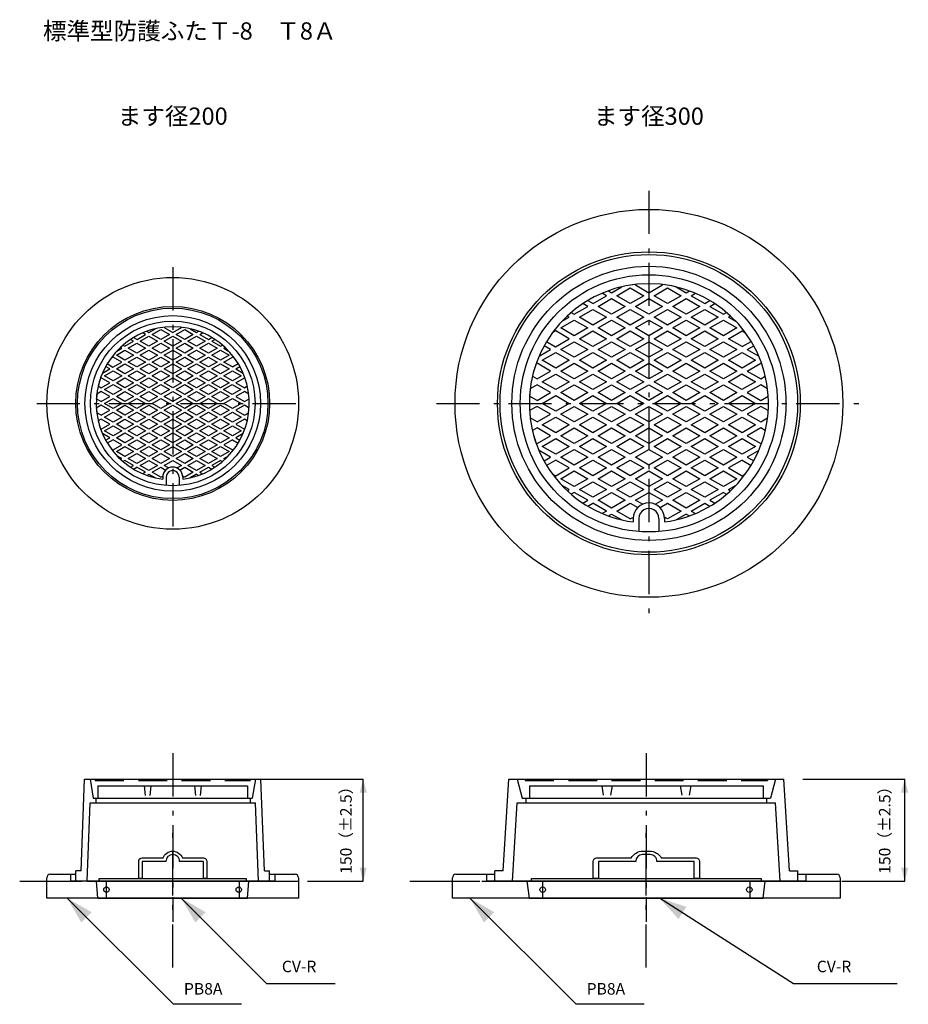
# Model space of a CAD drawing. Extents: x -3592 to 3404, y -2769 to 2448.
# Drawn here: x -406 to 900, y -2769 to -1322 of the extents above; entities that cross this region are included whole.
import ezdxf
from ezdxf.enums import TextEntityAlignment as Align

# ---------------------------------------------------------------- set-up
doc = ezdxf.new("R2010")
doc.units = 0
doc.header["$LTSCALE"] = 20
doc.header["$MEASUREMENT"] = 0
for name, pattern in [('VECTORWORKS_DASH_01', [3.175, 2.116537, -1.058463]), ('VECTORWORKS_DASH_02', [1.058075, 0.705383, -0.352692]), ('VECTORWORKS_DASH_06', [5.291538, 3.175, -1.058075, 0.352692, -0.705771])]:
    doc.linetypes.add(name, pattern=pattern)
doc.layers.get('0').update_dxf_attribs({"linetype": 'CONTINUOUS'})
doc.layers.add('OBJECT', color=7, linetype='CONTINUOUS')
doc.styles.get("Standard").update_dxf_attribs({"font": 'txt', "bigfont": 'BIGFONT.SHX'})

msp = doc.modelspace()

# ---------------------------------------------------------------- linework, layer by layer
at = {"linetype": 'CONTINUOUS'}
for p, q in [((-294.409, -2465.6634), (-294.409, -2472.7047)), ((-67.5762, -2465.6812), (-67.5762, -2472.7047)), ((337.7986, -2465.6721), (337.7986, -2472.7047)), ((691.7525, -2465.688), (691.7525, -2472.7047))]:
    msp.add_line(p, q, dxfattribs=at)
at = {"layer": 'OBJECT', "color": 6, "linetype": 'VECTORWORKS_DASH_06'}
for p, q in [((518.7984, -1573.3021), (518.7984, -2198.1083)), ((-181.2016, -1685.7052), (-181.2016, -2085.7052)), ((-381.2016, -1885.7052), (18.7984, -1885.7052)), ((206.3953, -1885.7052), (831.2015, -1885.7052)), ((-181.2016, -2399.7047), (-181.2016, -2647.7047)), ((514.9901, -2399.7047), (514.9901, -2647.7047)), ((-181.2016, -2714.7047), (-181.2016, -2514.7047)), ((514.9901, -2714.7047), (514.9901, -2514.7047)), ((-406.2016, -2587.7047), (43.7984, -2587.7047)), ((-381.2016, -2587.7047), (18.7984, -2587.7047)), ((167.5101, -2587.7047), (862.4701, -2587.7047)), ((206.5601, -2587.7047), (823.4201, -2587.7047))]:
    msp.add_line(p, q, dxfattribs=at)
at = {"layer": 'OBJECT', "color": 7, "linetype": 'CONTINUOUS'}
for p, q in [((459.1931, -1720.3463), (463.9873, -1723.1142)), ((463.9873, -1723.1142), (478.8555, -1714.53)), ((498.953, -1711.6565), (500.2385, -1710.9143)), ((498.953, -1711.6565), (518.7984, -1723.1142)), ((518.7984, -1723.1142), (538.6438, -1711.6565)), ((538.6438, -1711.6565), (537.3583, -1710.9143)), ((558.7415, -1714.53), (573.6095, -1723.1142)), ((573.6095, -1723.1142), (578.4038, -1720.3463)), ((429.0351, -1734.5799), (436.9093, -1739.126)), ((436.9093, -1739.126), (456.4271, -1727.4791)), ((456.4271, -1727.4791), (450.1862, -1723.876)), ((581.1697, -1727.4791), (587.4106, -1723.876)), ((581.1697, -1727.4791), (601.0151, -1738.937)), ((601.0151, -1738.937), (608.5618, -1734.5799)), ((409.1762, -1754.7594), (429.0216, -1743.3017)), ((429.0216, -1743.3017), (421.789, -1739.126)), ((608.5752, -1743.3017), (615.8082, -1739.126)), ((608.5752, -1743.3017), (628.4206, -1754.7594)), ((390.5277, -1765.5261), (401.616, -1759.1241)), ((401.616, -1759.1241), (398.646, -1757.4095)), ((404.5754, -1752.1034), (409.1762, -1754.7594)), ((628.4206, -1754.7594), (633.0214, -1752.1034)), ((635.9808, -1759.1241), (638.9508, -1757.4095)), ((635.9808, -1759.1241), (647.0941, -1765.5528)), ((-216.2916, -1781.6147), (-206.773, -1776.1191)), ((-193.9066, -1774.2795), (-193.0836, -1773.8043)), ((-193.9066, -1774.2795), (-181.2016, -1781.6147)), ((-181.2016, -1781.6147), (-168.4966, -1774.2795)), ((-168.4966, -1774.2795), (-169.3196, -1773.8043)), ((-155.6301, -1776.1191), (-146.1116, -1781.6147)), ((381.7706, -1779.3118), (376.7048, -1782.2365)), ((401.616, -1790.7695), (381.7706, -1779.3118)), ((635.9808, -1790.7695), (655.8262, -1779.3118)), ((655.8262, -1779.3118), (660.8918, -1782.2364)), ((-238.6766, -1794.5387), (-243.3069, -1791.8654)), ((-238.6679, -1788.955), (-233.6269, -1791.8654)), ((-233.6269, -1791.8654), (-221.1316, -1784.4091)), ((-221.1316, -1784.4091), (-225.127, -1782.1024)), ((-219.3608, -1779.8427), (-216.2916, -1781.6147)), ((-146.1116, -1781.6147), (-143.0423, -1779.8427)), ((-141.2716, -1784.4091), (-137.2762, -1782.1024)), ((-141.2716, -1784.4091), (-128.5666, -1791.7444)), ((-128.5666, -1791.7444), (-123.7352, -1788.955)), ((-123.7266, -1794.5387), (-119.0961, -1791.8654)), ((381.4451, -1802.4153), (401.616, -1790.7695)), ((655.8262, -1802.2273), (635.9808, -1790.7695)), ((-263.3203, -1808.7667), (-256.2216, -1804.6682)), ((-256.2216, -1804.6682), (-258.123, -1803.5705)), ((-254.327, -1800.1735), (-251.3816, -1801.8739)), ((-251.3816, -1801.8739), (-238.6766, -1794.5387)), ((-123.7266, -1794.5387), (-111.0216, -1801.8739)), ((-111.0216, -1801.8739), (-108.0762, -1800.1735)), ((-106.1816, -1804.6682), (-104.2802, -1803.5705)), ((-106.1816, -1804.6682), (-99.0669, -1808.7838)), ((357.2785, -1816.3678), (374.2104, -1806.5921)), ((374.2104, -1806.5921), (364.7192, -1801.1124)), ((368.4992, -1794.565), (381.4451, -1802.4153)), ((655.8262, -1802.2273), (669.0976, -1794.565)), ((663.3864, -1806.5921), (672.8776, -1801.1124)), ((663.3864, -1806.5921), (680.3183, -1816.3678)), ((-268.9266, -1817.5923), (-272.1697, -1819.4647)), ((-256.2216, -1824.9275), (-268.9266, -1817.5923)), ((-106.1816, -1824.9275), (-93.4766, -1817.5923)), ((-93.4766, -1817.5923), (-90.2336, -1819.4646)), ((-284.6064, -1841.3155), (-273.7666, -1835.0571)), ((-273.7666, -1835.0571), (-279.8429, -1831.549)), ((-277.4229, -1827.3574), (-269.135, -1832.3831)), ((-269.135, -1832.3831), (-256.2216, -1824.9275)), ((-93.4766, -1832.2628), (-106.1816, -1824.9275)), ((-93.4766, -1832.2628), (-84.9803, -1827.3574)), ((-88.6366, -1835.0571), (-82.5603, -1831.549)), ((-88.6366, -1835.0571), (-77.7968, -1841.3155)), ((354.365, -1826.7797), (352.8969, -1827.6273)), ((374.2104, -1838.2373), (354.365, -1826.7797)), ((663.3864, -1838.2373), (683.2318, -1826.7797)), ((683.2318, -1826.7797), (684.6999, -1827.6271)), ((-286.4716, -1847.9812), (-287.4115, -1848.5238)), ((-273.7666, -1855.3163), (-286.4716, -1847.9812)), ((-88.6366, -1855.3163), (-75.9316, -1847.9812)), ((-75.9316, -1847.9812), (-74.9917, -1848.5237)), ((347.6149, -1845.798), (354.365, -1849.695)), ((354.365, -1849.695), (374.2104, -1838.2373)), ((663.3864, -1838.2373), (683.2318, -1849.695)), ((683.2318, -1849.695), (689.9819, -1845.798)), ((-290.793, -1860.1567), (-286.4716, -1862.6515)), ((-286.4716, -1862.6515), (-273.7666, -1855.3163)), ((-88.6366, -1855.3163), (-75.9316, -1862.6515)), ((-75.9316, -1862.6515), (-71.6102, -1860.1567)), ((354.365, -1858.4248), (344.3441, -1864.2105)), ((374.2104, -1869.8826), (354.365, -1858.4248)), ((683.2318, -1858.4248), (663.3864, -1869.8826)), ((693.2527, -1864.2103), (683.2318, -1858.4248)), ((-286.4716, -1882.9108), (-293.5221, -1878.8403)), ((-286.4716, -1868.2403), (-292.887, -1871.9443)), ((-273.7666, -1875.5756), (-286.4716, -1868.2403)), ((-286.4716, -1882.9108), (-273.7666, -1875.5756)), ((-75.9316, -1868.2403), (-88.6366, -1875.5756)), ((-88.6366, -1875.5756), (-75.9316, -1882.9108)), ((-69.5162, -1871.9442), (-75.9316, -1868.2403)), ((-75.9316, -1882.9108), (-68.8811, -1878.8403)), ((354.365, -1881.3403), (343.352, -1874.9821)), ((354.365, -1881.3403), (374.2104, -1869.8826)), ((663.3864, -1869.8826), (683.2318, -1881.3403)), ((683.2318, -1881.3403), (694.2448, -1874.9821)), ((-286.4716, -1888.4996), (-293.5221, -1892.5701)), ((-273.7666, -1895.8348), (-286.4716, -1888.4996)), ((-75.9316, -1888.4996), (-88.6366, -1895.8348)), ((-68.8811, -1892.5701), (-75.9316, -1888.4996)), ((354.365, -1890.0701), (343.352, -1896.4283)), ((374.2104, -1901.5278), (354.365, -1890.0701)), ((683.2318, -1890.0701), (663.3864, -1901.5278)), ((694.2448, -1896.4283), (683.2318, -1890.0701)), ((-286.4716, -1903.17), (-292.887, -1899.4661)), ((-286.4716, -1908.7587), (-290.793, -1911.2537)), ((-286.4716, -1903.17), (-273.7666, -1895.8348)), ((-273.7666, -1916.094), (-286.4716, -1908.7587)), ((-88.6366, -1895.8348), (-75.9316, -1903.17)), ((-75.9316, -1908.7587), (-88.6366, -1916.094)), ((-75.9316, -1903.17), (-69.5162, -1899.4661)), ((-71.6102, -1911.2537), (-75.9316, -1908.7587)), ((354.365, -1912.9855), (344.3441, -1907.1999)), ((354.365, -1912.9855), (374.2104, -1901.5278)), ((663.3864, -1901.5278), (683.2318, -1912.9855)), ((683.2318, -1912.9855), (693.2527, -1907.1999)), ((-287.4115, -1922.8866), (-286.4716, -1923.4292)), ((-286.4716, -1923.4292), (-273.7666, -1916.094)), ((-88.6366, -1916.094), (-75.9316, -1923.4292)), ((-75.9316, -1923.4292), (-74.9917, -1922.8866)), ((354.365, -1921.7151), (347.6149, -1925.6124)), ((374.2104, -1933.173), (354.365, -1921.7151)), ((683.2318, -1921.7151), (663.3864, -1933.173)), ((689.9819, -1925.6124), (683.2318, -1921.7151)), ((-273.7666, -1936.3533), (-284.6065, -1930.0948)), ((-279.8429, -1939.8614), (-273.7666, -1936.3533)), ((-77.7968, -1930.0949), (-88.6366, -1936.3533)), ((-88.6366, -1936.3533), (-82.5603, -1939.8614)), ((354.365, -1944.6307), (374.2104, -1933.173)), ((663.3864, -1933.173), (683.2318, -1944.6307)), ((-268.9266, -1939.1476), (-277.4229, -1944.053)), ((-272.1697, -1951.9455), (-268.9266, -1953.818)), ((-256.2216, -1946.4829), (-268.9266, -1939.1476)), ((-268.9266, -1953.818), (-256.2216, -1946.4829)), ((-93.4766, -1939.1476), (-106.1816, -1946.4829)), ((-106.1816, -1946.4829), (-93.4766, -1953.818)), ((-93.4766, -1939.1476), (-84.9803, -1944.053)), ((-93.4766, -1953.818), (-90.2335, -1951.9457)), ((352.8969, -1943.7831), (354.365, -1944.6307)), ((683.2318, -1944.6307), (684.6999, -1943.7831)), ((-256.2216, -1966.7421), (-263.3203, -1962.6437)), ((-258.123, -1967.8399), (-256.2216, -1966.7421)), ((-106.1816, -1966.7421), (-99.083, -1962.6437)), ((-106.1816, -1966.7421), (-104.2802, -1967.8399)), ((374.2104, -1964.8183), (357.2783, -1955.0424)), ((364.7192, -1970.298), (374.2104, -1964.8183)), ((680.3183, -1955.0426), (663.3864, -1964.8183)), ((663.3864, -1964.8183), (672.8776, -1970.298)), ((-251.3816, -1969.5364), (-254.327, -1971.2369)), ((-238.6766, -1976.8717), (-251.3816, -1969.5364)), ((-243.3071, -1979.545), (-238.6766, -1976.8717)), ((-238.668, -1982.4554), (-233.8366, -1979.666)), ((-221.1316, -1987.0013), (-233.8366, -1979.666)), ((-211.4516, -1987.0013), (-198.7466, -1979.666)), ((-198.7466, -1979.666), (-191.6938, -1983.7379)), ((-193.9066, -1976.8717), (-181.2016, -1969.5364)), ((-187.3372, -1980.6645), (-193.9066, -1976.8717)), ((-181.2016, -1969.5364), (-168.4966, -1976.8717)), ((-168.4966, -1976.8717), (-174.8492, -1980.5393)), ((-170.7094, -1983.7379), (-163.6566, -1979.666)), ((-163.6566, -1979.666), (-150.9516, -1987.0013)), ((-141.2716, -1987.0013), (-128.5666, -1979.666)), ((-128.5666, -1979.666), (-123.7352, -1982.4554)), ((-111.0216, -1969.5364), (-123.7266, -1976.8717)), ((-123.7266, -1976.8717), (-119.0961, -1979.545)), ((-111.0216, -1969.5364), (-108.0762, -1971.2369)), ((381.7706, -1969.1831), (368.4992, -1976.8454)), ((401.616, -1980.6409), (381.7706, -1969.1831)), ((381.7706, -1992.0984), (401.616, -1980.6409)), ((655.8262, -1969.1831), (635.9808, -1980.6409)), ((635.9808, -1980.6409), (655.8262, -1992.0984)), ((655.8262, -1969.1831), (669.0976, -1976.8454)), ((-221.1316, -1987.0013), (-225.127, -1989.308)), ((-219.3609, -1991.5677), (-216.2916, -1989.7957)), ((-216.2916, -1989.7957), (-206.7729, -1995.2913)), ((-198.7466, -1994.3366), (-211.4516, -1987.0013)), ((-198.7466, -1994.3366), (-195.8062, -1992.6389)), ((-195.8683, -1993.95), (-195.8683, -1997.2753)), ((-190.6302, -1993.9862), (-190.6302, -2006.3373)), ((-171.773, -1994.0094), (-171.773, -2006.3373)), ((-166.597, -1992.6389), (-166.597, -1997.2834)), ((-163.6566, -1994.3366), (-166.597, -1992.6389)), ((-150.9516, -1987.0013), (-163.6566, -1994.3366)), ((-146.1116, -1989.7957), (-155.6302, -1995.2913)), ((-146.1116, -1989.7957), (-143.0423, -1991.5677)), ((-141.2716, -1987.0013), (-137.2762, -1989.308)), ((376.7048, -1989.1736), (381.7706, -1992.0984)), ((655.8262, -1992.0984), (660.892, -1989.1739)), ((401.616, -2012.2861), (390.5277, -2005.8843)), ((635.9808, -2012.2861), (647.0689, -2005.8843)), ((398.646, -2014.0009), (401.616, -2012.2861)), ((409.1762, -2016.6508), (404.5754, -2019.307)), ((429.0216, -2028.1087), (409.1762, -2016.6508)), ((498.953, -2028.1087), (518.7984, -2016.6508)), ((518.7984, -2016.6508), (538.6438, -2028.1087)), ((628.4206, -2016.6508), (608.5752, -2028.1087)), ((628.4206, -2016.6508), (633.0214, -2019.307)), ((635.9808, -2012.2861), (638.9508, -2014.0009)), ((421.7886, -2032.2844), (429.0216, -2028.1087)), ((429.035, -2036.8305), (436.5817, -2032.4734)), ((456.4271, -2043.9313), (436.5817, -2032.4734)), ((471.5474, -2043.9313), (491.3928, -2032.4734)), ((491.3928, -2032.4734), (502.4094, -2038.8338)), ((509.2145, -2034.0331), (498.953, -2028.1087)), ((538.6438, -2028.1087), (528.7209, -2033.8375)), ((535.1874, -2038.8338), (546.204, -2032.4734)), ((546.204, -2032.4734), (566.0494, -2043.9313)), ((581.1697, -2043.9313), (601.0151, -2032.4734)), ((601.0151, -2032.4734), (608.5618, -2036.8305)), ((608.5752, -2028.1087), (615.8082, -2032.2844)), ((456.4271, -2043.9313), (450.1862, -2047.5344)), ((459.193, -2051.0641), (463.9873, -2048.2962)), ((463.9873, -2048.2962), (478.8556, -2056.8804)), ((491.3928, -2055.3891), (471.5474, -2043.9313)), ((491.3928, -2055.3891), (495.9858, -2052.7373)), ((541.611, -2052.7373), (541.611, -2059.9921)), ((546.204, -2055.3891), (541.611, -2052.7373)), ((566.0494, -2043.9313), (546.204, -2055.3891)), ((573.6095, -2048.2962), (558.7413, -2056.8804)), ((573.6095, -2048.2962), (578.4038, -2051.0641)), ((581.1697, -2043.9313), (587.4106, -2047.5344)), ((495.8888, -2054.7853), (495.8888, -2059.9794)), ((504.0708, -2054.8418), (504.0708, -2074.1344)), ((533.526, -2054.878), (533.526, -2074.1344)), ((-315.9843, -2572.7047), (-310.7016, -2437.7047)), ((-310.7016, -2437.7047), (-51.7016, -2437.7047)), ((-302.7016, -2437.7047), (-297.9721, -2465.7047)), ((-295.2016, -2437.7047), (-295.2016, -2439.7047)), ((-67.2016, -2437.7047), (-67.2016, -2439.7047)), ((-59.7016, -2437.7047), (-64.4311, -2465.7047)), ((-46.4189, -2572.7047), (-51.7016, -2437.7047)), ((304.4595, -2572.7047), (312.7111, -2437.7047)), ((312.7111, -2437.7047), (717.2691, -2437.7047)), ((325.2071, -2437.7047), (332.5946, -2465.7047)), ((336.9221, -2437.7047), (336.9221, -2439.7047)), ((693.0581, -2437.7047), (693.0581, -2439.7047)), ((704.7731, -2437.7047), (697.3856, -2465.7047)), ((725.5207, -2572.7047), (717.2691, -2437.7047)), ((-291.2016, -2447.7047), (-71.2016, -2447.7047)), ((-291.2016, -2447.7047), (-291.2016, -2465.7047)), ((-71.2016, -2447.7047), (-71.2016, -2465.7047)), ((343.1701, -2447.7047), (686.8101, -2447.7047)), ((343.1701, -2447.7047), (343.1701, -2465.7047)), ((686.8101, -2447.7047), (686.8101, -2465.7047)), ((-307.2016, -2587.7047), (-302.7016, -2472.7047)), ((-302.7016, -2472.7047), (-59.7016, -2472.7047)), ((-297.9721, -2465.7047), (-64.4311, -2465.7047)), ((-55.2016, -2587.7047), (-59.7016, -2472.7047)), ((318.1781, -2587.7047), (325.2071, -2472.7047)), ((325.2071, -2472.7047), (704.7731, -2472.7047)), ((332.5946, -2465.7047), (697.3856, -2465.7047)), ((711.8021, -2587.7047), (704.7731, -2472.7047)), ((-315.9843, -2572.7047), (-323.7016, -2572.7047)), ((-323.7016, -2587.7047), (-323.7016, -2572.7047)), ((-46.4189, -2572.7047), (-38.7016, -2572.7047)), ((-38.7016, -2587.7047), (-38.7016, -2572.7047)), ((304.4595, -2572.7047), (292.4051, -2572.7047)), ((292.4051, -2587.7047), (292.4051, -2572.7047)), ((725.5207, -2572.7047), (737.5751, -2572.7047)), ((737.5751, -2587.7047), (737.5751, -2572.7047)), ((-366.2016, -2612.7047), (-366.2016, -2582.7047)), ((-366.2016, -2582.7047), (-366.2016, -2582.7047)), ((-361.2016, -2577.7047), (-323.4682, -2577.7047)), ((-331.2016, -2587.7047), (-331.2016, -2577.7047)), ((-331.2016, -2577.7047), (-331.2016, -2577.7047)), ((-31.2016, -2587.7047), (-331.2016, -2587.7047)), ((-307.2016, -2587.7047), (-323.7016, -2587.7047)), ((-307.2016, -2587.7047), (-55.2016, -2587.7047)), ((-291.2016, -2612.7047), (-293.2016, -2587.7047)), ((-71.2016, -2612.7047), (-69.2016, -2587.7047)), ((-55.2016, -2587.7047), (-38.7016, -2587.7047)), ((-38.7016, -2577.7047), (-1.2016, -2577.7047)), ((-31.2016, -2577.7047), (-31.2016, -2587.7047)), ((3.7984, -2582.7047), (3.7984, -2612.7047)), ((229.9901, -2612.7047), (229.9901, -2582.7047)), ((229.9901, -2582.7047), (229.9901, -2582.7047)), ((234.9901, -2577.7047), (292.7362, -2577.7047)), ((280.6901, -2587.7047), (280.6901, -2577.7047)), ((280.6901, -2577.7047), (280.6901, -2577.7047)), ((749.2901, -2587.7047), (280.6901, -2587.7047)), ((318.1781, -2587.7047), (292.4051, -2587.7047)), ((318.1781, -2587.7047), (711.8021, -2587.7047)), ((343.1701, -2612.7047), (340.0461, -2587.7047)), ((686.8101, -2612.7047), (689.9341, -2587.7047)), ((711.8021, -2587.7047), (737.5751, -2587.7047)), ((737.5751, -2577.7047), (794.9901, -2577.7047)), ((749.2901, -2577.7047), (749.2901, -2587.7047)), ((799.9901, -2582.7047), (799.9901, -2612.7047)), ((3.7984, -2612.7047), (-366.2016, -2612.7047)), ((-291.2016, -2612.7047), (-71.2016, -2612.7047)), ((799.9901, -2612.7047), (229.9901, -2612.7047)), ((343.1701, -2612.7047), (686.8101, -2612.7047))]:
    msp.add_line(p, q, dxfattribs=at)
at = {"layer": 'OBJECT', "color": 7, "linetype": 'VECTORWORKS_DASH_01'}
for p, q in [((-295.2016, -2439.7047), (-67.2016, -2439.7047)), ((336.9221, -2439.7047), (693.0581, -2439.7047))]:
    msp.add_line(p, q, dxfattribs=at)
at = {"layer": 'OBJECT', "color": 6, "linetype": 'CONTINUOUS'}
for p, q in [((-54.9999, -2437.7047), (98.7984, -2437.7047)), ((98.7984, -2587.7047), (98.7984, -2437.7047)), ((745.0001, -2437.7047), (894.8284, -2437.7047)), ((894.8284, -2587.7047), (894.8284, -2437.7047)), ((35.7984, -2587.7047), (98.7984, -2587.7047)), ((831.8284, -2587.7047), (894.8284, -2587.7047)), ((-180.2952, -2768.7047), (-336.2952, -2612.7047)), ((-42.649, -2738.7047), (-168.649, -2612.7047)), ((411.7048, -2768.7047), (255.7048, -2612.7047)), ((731.4093, -2738.7047), (534.5973, -2612.7047)), ((57.351, -2738.7047), (-42.649, -2738.7047)), ((883.6393, -2738.7047), (731.4093, -2738.7047)), ((-80.2952, -2768.7047), (-180.2952, -2768.7047)), ((511.7048, -2768.7047), (411.7048, -2768.7047))]:
    msp.add_line(p, q, dxfattribs=at)
at = {"layer": 'OBJECT', "color": 7, "linetype": 'VECTORWORKS_DASH_02'}
for p, q in [((-223.2016, -2447.7047), (-221.2016, -2465.7047)), ((-213.2016, -2447.7047), (-215.2016, -2465.7047)), ((-149.2016, -2447.7047), (-147.2016, -2465.7047)), ((-139.2016, -2447.7047), (-141.2016, -2465.7047)), ((449.3861, -2447.7047), (452.5101, -2465.7047)), ((465.0061, -2447.7047), (461.8821, -2465.7047)), ((564.9741, -2447.7047), (568.0981, -2465.7047)), ((580.5941, -2447.7047), (577.4701, -2465.7047))]:
    msp.add_line(p, q, dxfattribs=at)
at = {"layer": 'OBJECT', "color": 7, "linetype": 'CONTINUOUS'}
for points in [[(471.5474, -1727.4791), (491.3928, -1716.0213), (511.2382, -1727.4791), (491.3928, -1738.937)], [(526.3586, -1727.4791), (546.204, -1716.0213), (566.0494, -1727.4791), (546.204, -1738.937)], [(444.1419, -1743.3017), (463.9873, -1731.8439), (483.8327, -1743.3017), (463.9873, -1754.7594)], [(498.953, -1743.3017), (518.7984, -1731.8439), (538.6438, -1743.3017), (518.7984, -1754.7594)], [(553.7641, -1743.3017), (573.6095, -1731.8439), (593.4549, -1743.3017), (573.6095, -1754.7594)], [(416.7363, -1759.1241), (436.5817, -1747.6666), (456.4271, -1759.1241), (436.5817, -1770.582)], [(471.5474, -1759.1241), (491.3928, -1747.6666), (511.2382, -1759.1241), (491.3928, -1770.582)], [(526.3586, -1759.1241), (546.204, -1747.6666), (566.0494, -1759.1241), (546.204, -1770.582)], [(581.1697, -1759.1241), (601.0151, -1747.6666), (620.8605, -1759.1241), (601.0151, -1770.582)], [(389.3309, -1774.9467), (409.1763, -1763.489), (429.0216, -1774.9467), (409.1762, -1786.4048)], [(444.1419, -1774.9467), (463.9873, -1763.489), (483.8327, -1774.9467), (463.9873, -1786.4048)], [(498.953, -1774.9467), (518.7984, -1763.489), (538.6438, -1774.9467), (518.7984, -1786.4048)], [(553.7641, -1774.9467), (573.6095, -1763.489), (593.4549, -1774.9467), (573.6095, -1786.4048)], [(608.5752, -1774.9467), (628.4206, -1763.489), (648.2661, -1774.9467), (628.4206, -1786.4048)], [(-211.4516, -1784.4091), (-198.7466, -1777.0738), (-186.0416, -1784.4091), (-198.7466, -1791.7444)], [(-176.3616, -1784.4091), (-163.6566, -1777.0738), (-150.9516, -1784.4091), (-163.6566, -1791.7444)], [(416.7363, -1790.7695), (436.5817, -1779.3118), (456.4271, -1790.7695), (436.5817, -1802.2273)], [(471.5474, -1790.7695), (491.3928, -1779.3118), (511.2382, -1790.7695), (491.3928, -1802.2273)], [(526.3586, -1790.7695), (546.204, -1779.3118), (566.0494, -1790.7695), (546.204, -1802.2273)], [(581.1697, -1790.7695), (601.0151, -1779.3118), (620.8605, -1790.7695), (601.0151, -1802.2273)], [(-228.9966, -1794.5387), (-216.2916, -1787.2034), (-203.5866, -1794.5387), (-216.2916, -1801.8739)], [(-193.9066, -1794.5387), (-181.2016, -1787.2034), (-168.4966, -1794.5387), (-181.2016, -1801.8739)], [(-158.8166, -1794.5387), (-146.1116, -1787.2034), (-133.4066, -1794.5387), (-146.1116, -1801.8739)], [(-264.0865, -1814.7978), (-251.3815, -1807.4626), (-238.6766, -1814.7978), (-251.3816, -1822.1332)], [(-246.5416, -1804.6682), (-233.8366, -1797.3331), (-221.1316, -1804.6682), (-233.8366, -1812.0035)], [(-228.9966, -1814.7978), (-216.2916, -1807.4626), (-203.5866, -1814.7978), (-216.2916, -1822.1332)], [(-211.4516, -1804.6682), (-198.7466, -1797.3331), (-186.0416, -1804.6682), (-198.7466, -1812.0035)], [(-193.9066, -1814.7978), (-181.2016, -1807.4626), (-168.4966, -1814.7978), (-181.2016, -1822.1332)], [(-176.3616, -1804.6682), (-163.6566, -1797.3331), (-150.9516, -1804.6682), (-163.6566, -1812.0035)], [(-158.8166, -1814.7978), (-146.1116, -1807.4626), (-133.4066, -1814.7978), (-146.1116, -1822.1332)], [(-141.2716, -1804.6682), (-128.5666, -1797.3331), (-115.8616, -1804.6682), (-128.5666, -1812.0035)], [(-123.7266, -1814.7978), (-111.0216, -1807.4626), (-98.3166, -1814.7978), (-111.0216, -1822.1332)], [(389.3307, -1806.5921), (409.1762, -1795.1344), (429.0216, -1806.5921), (409.1762, -1818.0499)], [(444.1419, -1806.5921), (463.9873, -1795.1344), (483.8327, -1806.5921), (463.9873, -1818.0499)], [(498.953, -1806.5921), (518.7984, -1795.1344), (538.6438, -1806.5921), (518.7984, -1818.0499)], [(553.7641, -1806.5921), (573.6095, -1795.1344), (593.4549, -1806.5921), (573.6095, -1818.0499)], [(608.5752, -1806.5921), (628.4206, -1795.1344), (648.2661, -1806.5921), (628.4206, -1818.0499)], [(-246.5416, -1824.9275), (-233.8366, -1817.5923), (-221.1316, -1824.9275), (-233.8366, -1832.2628)], [(-211.4516, -1824.9275), (-198.7466, -1817.5923), (-186.0416, -1824.9275), (-198.7466, -1832.2628)], [(-176.3616, -1824.9275), (-163.6566, -1817.5923), (-150.9516, -1824.9275), (-163.6566, -1832.2628)], [(-141.2716, -1824.9275), (-128.5666, -1817.5923), (-115.8616, -1824.9275), (-128.5666, -1832.2628)], [(361.9253, -1822.4148), (381.7707, -1810.957), (401.616, -1822.4148), (381.7706, -1833.8724)], [(416.7363, -1822.4148), (436.5817, -1810.957), (456.4271, -1822.4148), (436.5817, -1833.8724)], [(471.5474, -1822.4148), (491.3928, -1810.957), (511.2382, -1822.4148), (491.3928, -1833.8724)], [(526.3586, -1822.4148), (546.204, -1810.957), (566.0494, -1822.4148), (546.204, -1833.8724)], [(581.1697, -1822.4148), (601.0151, -1810.957), (620.8605, -1822.4148), (601.0151, -1833.8724)], [(635.9808, -1822.4148), (655.8262, -1810.957), (675.6716, -1822.4148), (655.8262, -1833.8724)], [(-264.0866, -1835.0571), (-251.3816, -1827.7219), (-238.6766, -1835.0571), (-251.3816, -1842.3924)], [(-228.9966, -1835.0571), (-216.2916, -1827.7219), (-203.5866, -1835.0571), (-216.2916, -1842.3924)], [(-193.9066, -1835.0571), (-181.2016, -1827.7219), (-168.4966, -1835.0571), (-181.2016, -1842.3924)], [(-158.8166, -1835.0571), (-146.1116, -1827.7219), (-133.4066, -1835.0571), (-146.1116, -1842.3924)], [(-123.7266, -1835.0571), (-111.0216, -1827.7219), (-98.3166, -1835.0571), (-111.0216, -1842.3924)], [(389.3309, -1838.2373), (409.1763, -1826.7797), (429.0216, -1838.2373), (409.1762, -1849.695)], [(444.1419, -1838.2373), (463.9873, -1826.7797), (483.8327, -1838.2373), (463.9873, -1849.695)], [(498.953, -1838.2373), (518.7984, -1826.7797), (538.6438, -1838.2373), (518.7984, -1849.695)], [(553.7641, -1838.2373), (573.6095, -1826.7797), (593.4549, -1838.2373), (573.6095, -1849.695)], [(608.5752, -1838.2373), (628.4206, -1826.7797), (648.2661, -1838.2373), (628.4206, -1849.695)], [(-281.6315, -1845.1868), (-268.9265, -1837.8515), (-256.2216, -1845.1868), (-268.9266, -1852.5219)], [(-264.0865, -1855.3163), (-251.3815, -1847.9812), (-238.6766, -1855.3163), (-251.3816, -1862.6515)], [(-246.5416, -1845.1868), (-233.8366, -1837.8515), (-221.1316, -1845.1868), (-233.8366, -1852.5219)], [(-228.9966, -1855.3163), (-216.2916, -1847.9812), (-203.5866, -1855.3163), (-216.2916, -1862.6515)], [(-211.4516, -1845.1868), (-198.7466, -1837.8515), (-186.0416, -1845.1868), (-198.7466, -1852.5219)], [(-193.9066, -1855.3163), (-181.2016, -1847.9812), (-168.4966, -1855.3163), (-181.2016, -1862.6515)], [(-176.3616, -1845.1868), (-163.6566, -1837.8515), (-150.9516, -1845.1868), (-163.6566, -1852.5219)], [(-158.8166, -1855.3163), (-146.1116, -1847.9812), (-133.4066, -1855.3163), (-146.1116, -1862.6515)], [(-141.2716, -1845.1868), (-128.5666, -1837.8515), (-115.8616, -1845.1868), (-128.5666, -1852.5219)], [(-123.7266, -1855.3163), (-111.0216, -1847.9812), (-98.3166, -1855.3163), (-111.0216, -1862.6515)], [(-106.1816, -1845.1868), (-93.4766, -1837.8515), (-80.7716, -1845.1868), (-93.4766, -1852.5219)], [(361.9252, -1854.0599), (381.7706, -1842.6022), (401.616, -1854.0599), (381.7706, -1865.5176)], [(416.7363, -1854.0599), (436.5817, -1842.6022), (456.4271, -1854.0599), (436.5817, -1865.5176)], [(471.5474, -1854.0599), (491.3928, -1842.6022), (511.2382, -1854.0599), (491.3928, -1865.5176)], [(526.3586, -1854.0599), (546.204, -1842.6022), (566.0494, -1854.0599), (546.204, -1865.5176)], [(581.1697, -1854.0599), (601.0151, -1842.6022), (620.8605, -1854.0599), (601.0151, -1865.5176)], [(635.7431, -1853.9227), (655.5885, -1842.4649), (675.4339, -1853.9227), (655.5885, -1865.3806)], [(-281.6316, -1865.4459), (-268.9266, -1858.1107), (-256.2216, -1865.4459), (-268.9266, -1872.7811)], [(-246.5416, -1865.4459), (-233.8366, -1858.1107), (-221.1316, -1865.4459), (-233.8366, -1872.7811)], [(-211.4516, -1865.4459), (-198.7466, -1858.1107), (-186.0416, -1865.4459), (-198.7466, -1872.7811)], [(-176.3616, -1865.4459), (-163.6566, -1858.1107), (-150.9516, -1865.4459), (-163.6566, -1872.7811)], [(-141.2716, -1865.4459), (-128.5666, -1858.1107), (-115.8616, -1865.4459), (-128.5666, -1872.7811)], [(-106.3338, -1865.3581), (-93.6288, -1858.0228), (-80.9238, -1865.3581), (-93.6288, -1872.6934)], [(389.3307, -1869.8826), (409.1762, -1858.4248), (429.0216, -1869.8826), (409.1762, -1881.3403)], [(444.1419, -1869.8826), (463.9873, -1858.4248), (483.8327, -1869.8826), (463.9873, -1881.3403)], [(498.953, -1869.8826), (518.7984, -1858.4248), (538.6438, -1869.8826), (518.7984, -1881.3403)], [(553.7641, -1869.8826), (573.6095, -1858.4248), (593.4549, -1869.8826), (573.6095, -1881.3403)], [(608.5752, -1869.8826), (628.4206, -1858.4248), (648.2661, -1869.8826), (628.4206, -1881.3403)], [(-281.6315, -1885.7052), (-268.9265, -1878.37), (-256.2216, -1885.7052), (-268.9266, -1893.0404)], [(-264.0866, -1875.5756), (-251.3816, -1868.2403), (-238.6766, -1875.5756), (-251.3816, -1882.9108)], [(-246.5416, -1885.7052), (-233.8366, -1878.37), (-221.1316, -1885.7052), (-233.8366, -1893.0404)], [(-228.9966, -1875.5756), (-216.2916, -1868.2403), (-203.5866, -1875.5756), (-216.2916, -1882.9108)], [(-211.4516, -1885.7052), (-198.7466, -1878.37), (-186.0416, -1885.7052), (-198.7466, -1893.0404)], [(-193.9066, -1875.5756), (-181.2016, -1868.2403), (-168.4966, -1875.5756), (-181.2016, -1882.9108)], [(-176.3616, -1885.7052), (-163.6566, -1878.37), (-150.9516, -1885.7052), (-163.6566, -1893.0404)], [(-158.8166, -1875.5756), (-146.1116, -1868.2403), (-133.4066, -1875.5756), (-146.1116, -1882.9108)], [(-141.2716, -1885.7052), (-128.5666, -1878.37), (-115.8616, -1885.7052), (-128.5666, -1893.0404)], [(-123.7266, -1875.5756), (-111.0216, -1868.2403), (-98.3166, -1875.5756), (-111.0216, -1882.9108)], [(-106.1816, -1885.7052), (-93.4766, -1878.37), (-80.7716, -1885.7052), (-93.4766, -1893.0404)], [(361.9253, -1885.7052), (381.7707, -1874.2475), (401.616, -1885.7052), (381.7706, -1897.1629)], [(416.7363, -1885.7052), (436.5817, -1874.2475), (456.4271, -1885.7052), (436.5817, -1897.1629)], [(471.5474, -1885.7052), (491.3928, -1874.2475), (511.2382, -1885.7052), (491.3928, -1897.1629)], [(526.3586, -1885.7052), (546.204, -1874.2475), (566.0494, -1885.7052), (546.204, -1897.1629)], [(581.1697, -1885.7052), (601.0151, -1874.2475), (620.8605, -1885.7052), (601.0151, -1897.1629)], [(635.9808, -1885.7052), (655.8262, -1874.2475), (675.6716, -1885.7052), (655.8262, -1897.1629)], [(-264.0866, -1895.8348), (-251.3816, -1888.4996), (-238.6766, -1895.8348), (-251.3816, -1903.17)], [(-228.996, -1895.835), (-216.291, -1888.4999), (-203.586, -1895.835), (-216.291, -1903.1704)], [(-193.9066, -1895.8348), (-181.2016, -1888.4996), (-168.4966, -1895.8348), (-181.2016, -1903.17)], [(-158.8166, -1895.8348), (-146.1116, -1888.4996), (-133.4066, -1895.8348), (-146.1116, -1903.17)], [(-123.7266, -1895.8348), (-111.0216, -1888.4996), (-98.3166, -1895.8348), (-111.0216, -1903.17)], [(389.3307, -1901.5278), (409.1762, -1890.0701), (429.0216, -1901.5278), (409.1762, -1912.9855)], [(444.1428, -1901.5281), (463.9882, -1890.0706), (483.8336, -1901.5281), (463.9882, -1912.9861)], [(498.953, -1901.5278), (518.7984, -1890.0701), (538.6438, -1901.5278), (518.7984, -1912.9855)], [(553.7641, -1901.5278), (573.6095, -1890.0701), (593.4549, -1901.5278), (573.6095, -1912.9855)], [(608.5752, -1901.5278), (628.4206, -1890.0701), (648.2661, -1901.5278), (628.4206, -1912.9855)], [(-281.6316, -1905.9644), (-268.9266, -1898.6293), (-256.2216, -1905.9644), (-268.9266, -1913.2996)], [(-264.0866, -1916.094), (-251.3816, -1908.7587), (-238.6766, -1916.094), (-251.3816, -1923.4292)], [(-246.5416, -1905.9644), (-233.8366, -1898.6293), (-221.1316, -1905.9644), (-233.8366, -1913.2996)], [(-228.9966, -1916.094), (-216.2916, -1908.7587), (-203.5866, -1916.094), (-216.2916, -1923.4292)], [(-211.4516, -1905.9644), (-198.7466, -1898.6293), (-186.0416, -1905.9644), (-198.7466, -1913.2996)], [(-193.9066, -1916.094), (-181.2016, -1908.7587), (-168.4966, -1916.094), (-181.2016, -1923.4292)], [(-176.3616, -1905.9644), (-163.6566, -1898.6293), (-150.9516, -1905.9644), (-163.6566, -1913.2996)], [(-158.8166, -1916.094), (-146.1116, -1908.7587), (-133.4066, -1916.094), (-146.1116, -1923.4292)], [(-141.2716, -1905.9644), (-128.5666, -1898.6293), (-115.8616, -1905.9644), (-128.5666, -1913.2996)], [(-123.7266, -1916.094), (-111.0216, -1908.7587), (-98.3166, -1916.094), (-111.0216, -1923.4292)], [(-106.1816, -1905.9644), (-93.4766, -1898.6293), (-80.7716, -1905.9644), (-93.4766, -1913.2996)], [(361.9252, -1917.3504), (381.7706, -1905.8928), (401.616, -1917.3504), (381.7706, -1928.8081)], [(416.7363, -1917.3504), (436.5817, -1905.8928), (456.4271, -1917.3504), (436.5817, -1928.8081)], [(471.5474, -1917.3504), (491.3928, -1905.8928), (511.2382, -1917.3504), (491.3928, -1928.8081)], [(526.3586, -1917.3504), (546.204, -1905.8928), (566.0494, -1917.3504), (546.204, -1928.8081)], [(581.1697, -1917.3504), (601.0151, -1905.8928), (620.8605, -1917.3504), (601.0151, -1928.8081)], [(635.9808, -1917.3504), (655.8262, -1905.8928), (675.6716, -1917.3504), (655.8262, -1928.8081)], [(-281.6316, -1926.2236), (-268.9266, -1918.8883), (-256.2216, -1926.2236), (-268.9266, -1933.5589)], [(-246.5416, -1926.2236), (-233.8366, -1918.8883), (-221.1316, -1926.2236), (-233.8366, -1933.5589)], [(-211.4516, -1926.2236), (-198.7466, -1918.8883), (-186.0416, -1926.2236), (-198.7466, -1933.5589)], [(-176.3616, -1926.2236), (-163.6566, -1918.8883), (-150.9516, -1926.2236), (-163.6566, -1933.5589)], [(-141.2716, -1926.2236), (-128.5666, -1918.8883), (-115.8616, -1926.2236), (-128.5666, -1933.5589)], [(-106.1816, -1926.2236), (-93.4766, -1918.8883), (-80.7716, -1926.2236), (-93.4766, -1933.5589)], [(389.3307, -1933.173), (409.1762, -1921.7151), (429.0216, -1933.173), (409.1762, -1944.6307)], [(444.1419, -1933.173), (463.9873, -1921.7151), (483.8327, -1933.173), (463.9873, -1944.6307)], [(498.953, -1933.173), (518.7984, -1921.7151), (538.6438, -1933.173), (518.7984, -1944.6307)], [(553.7641, -1933.173), (573.6095, -1921.7151), (593.4549, -1933.173), (573.6095, -1944.6307)], [(608.5752, -1933.173), (628.4206, -1921.7151), (648.2661, -1933.173), (628.4206, -1944.6307)], [(-264.0866, -1936.3533), (-251.3816, -1929.018), (-238.6766, -1936.3533), (-251.3816, -1943.6885)], [(-228.9966, -1936.3533), (-216.2916, -1929.018), (-203.5866, -1936.3533), (-216.2916, -1943.6885)], [(-193.9066, -1936.3533), (-181.2016, -1929.018), (-168.4966, -1936.3533), (-181.2016, -1943.6885)], [(-158.8166, -1936.3533), (-146.1116, -1929.018), (-133.4066, -1936.3533), (-146.1116, -1943.6885)], [(-123.7266, -1936.3533), (-111.0216, -1929.018), (-98.3166, -1936.3533), (-111.0216, -1943.6885)], [(361.9252, -1948.9956), (381.7706, -1937.5377), (401.616, -1948.9956), (381.7706, -1960.4534)], [(416.7363, -1948.9956), (436.5817, -1937.5377), (456.4271, -1948.9956), (436.5817, -1960.4534)], [(471.5474, -1948.9956), (491.3928, -1937.5377), (511.2382, -1948.9956), (491.3928, -1960.4534)], [(526.3586, -1948.9956), (546.204, -1937.5377), (566.0494, -1948.9956), (546.204, -1960.4534)], [(581.1697, -1948.9956), (601.0151, -1937.5377), (620.8605, -1948.9956), (601.0151, -1960.4534)], [(635.9808, -1948.9956), (655.8262, -1937.5377), (675.6716, -1948.9956), (655.8262, -1960.4534)], [(-264.0866, -1956.6125), (-251.3816, -1949.2772), (-238.6766, -1956.6125), (-251.3816, -1963.9477)], [(-246.5416, -1946.4829), (-233.8366, -1939.1476), (-221.1316, -1946.4829), (-233.8366, -1953.818)], [(-228.9966, -1956.6125), (-216.2916, -1949.2772), (-203.5866, -1956.6125), (-216.2916, -1963.9477)], [(-211.4516, -1946.4829), (-198.7466, -1939.1476), (-186.0416, -1946.4829), (-198.7466, -1953.818)], [(-193.9066, -1956.6125), (-181.2016, -1949.2772), (-168.4966, -1956.6125), (-181.2016, -1963.9477)], [(-176.3616, -1946.4829), (-163.6566, -1939.1476), (-150.9516, -1946.4829), (-163.6566, -1953.818)], [(-158.8166, -1956.6125), (-146.1116, -1949.2772), (-133.4066, -1956.6125), (-146.1116, -1963.9477)], [(-141.2716, -1946.4829), (-128.5666, -1939.1476), (-115.8616, -1946.4829), (-128.5666, -1953.818)], [(-123.7266, -1956.6125), (-111.0216, -1949.2772), (-98.3166, -1956.6125), (-111.0216, -1963.9477)], [(-246.5416, -1966.7421), (-233.8366, -1959.4068), (-221.1316, -1966.7421), (-233.8366, -1974.0773)], [(-211.4516, -1966.7421), (-198.7466, -1959.4068), (-186.0416, -1966.7421), (-198.7466, -1974.0773)], [(-176.3616, -1966.7421), (-163.6566, -1959.4068), (-150.9516, -1966.7421), (-163.6566, -1974.0773)], [(-141.2716, -1966.7421), (-128.5666, -1959.4068), (-115.8616, -1966.7421), (-128.5666, -1974.0773)], [(389.3307, -1964.8183), (409.1762, -1953.3605), (429.0216, -1964.8183), (409.1762, -1976.276)], [(444.1419, -1964.8183), (463.9873, -1953.3605), (483.8327, -1964.8183), (463.9873, -1976.276)], [(498.953, -1964.8183), (518.7984, -1953.3605), (538.6438, -1964.8183), (518.7984, -1976.276)], [(553.7641, -1964.8183), (573.6095, -1953.3605), (593.4549, -1964.8183), (573.6095, -1976.276)], [(608.5752, -1964.8183), (628.4206, -1953.3605), (648.2661, -1964.8183), (628.4206, -1976.276)], [(-228.9966, -1976.8717), (-216.2916, -1969.5364), (-203.5866, -1976.8717), (-216.2916, -1984.207)], [(-158.8166, -1976.8717), (-146.1116, -1969.5364), (-133.4066, -1976.8717), (-146.1116, -1984.207)], [(416.7363, -1980.6409), (436.5817, -1969.1831), (456.4271, -1980.6409), (436.5817, -1992.0984)], [(471.5474, -1980.6409), (491.3928, -1969.1831), (511.2382, -1980.6409), (491.3928, -1992.0984)], [(526.3586, -1980.6409), (546.204, -1969.1831), (566.0494, -1980.6409), (546.204, -1992.0984)], [(581.1697, -1980.6409), (601.0151, -1969.1831), (620.8605, -1980.6409), (601.0151, -1992.0984)], [(389.3307, -1996.4635), (409.1762, -1985.0056), (429.0216, -1996.4635), (409.1762, -2007.9212)], [(444.1419, -1996.4635), (463.9873, -1985.0056), (483.8327, -1996.4635), (463.9873, -2007.9212)], [(498.953, -1996.4635), (518.7984, -1985.0056), (538.6438, -1996.4635), (518.7984, -2007.9212)], [(553.7641, -1996.4635), (573.6095, -1985.0056), (593.4549, -1996.4635), (573.6095, -2007.9212)], [(608.5752, -1996.4635), (628.4206, -1985.0056), (648.2661, -1996.4635), (628.4206, -2007.9212)], [(416.7363, -2012.2861), (436.5817, -2000.8282), (456.4271, -2012.2861), (436.5817, -2023.7438)], [(471.5474, -2012.2861), (491.3928, -2000.8282), (511.2382, -2012.2861), (491.3928, -2023.7438)], [(526.3586, -2012.2861), (546.204, -2000.8282), (566.0494, -2012.2861), (546.204, -2023.7438)], [(581.1697, -2012.2861), (601.0151, -2000.8282), (620.8605, -2012.2861), (601.0151, -2023.7438)], [(444.1419, -2028.1087), (463.9873, -2016.6508), (483.8327, -2028.1087), (463.9873, -2039.5665)], [(553.7641, -2028.1087), (573.6095, -2016.6508), (593.4549, -2028.1087), (573.6095, -2039.5665)]]:
    msp.add_lwpolyline(points, close=True, dxfattribs=at)
at = {"layer": 'OBJECT', "color": 5, "linetype": 'CONTINUOUS', "flags": 128}
for points in [[(-136.2016, -2558.8581), (-136.2074, -2558.7118), (-136.3244, -2558.7047), (-166.2016, -2558.7047), (-171.2016, -2558.7047), (-171.2016, -2558.7047, 0.414214), (-181.2016, -2548.7047), (-181.2016, -2548.7047, 0.413315), (-191.2016, -2558.674), (-191.2016, -2558.7047), (-196.2016, -2558.7047), (-226.0788, -2558.7047), (-226.1958, -2558.7118), (-226.2016, -2558.8581), (-226.2016, -2583.7047), (-231.2016, -2583.7047), (-231.2016, -2558.7047, -0.414214), (-226.2016, -2553.7047), (-195.3435, -2553.7047), (-195.3435, -2553.7047, -0.317841), (-181.2016, -2543.7047), (-181.2016, -2543.7047, -0.317842), (-167.0598, -2553.7047), (-136.2016, -2553.7047), (-136.2016, -2553.7047, -0.414214), (-131.2016, -2558.7047), (-131.2016, -2583.7047), (-136.2016, -2583.7047), (-136.2016, -2558.8581)], [(585.2801, -2558.8581), (585.2711, -2558.7118), (585.0883, -2558.7047), (538.4201, -2558.7047), (530.6101, -2558.7047), (530.6101, -2558.7047, 0.414214), (520.6101, -2548.7047), (514.9901, -2548.7047), (509.3872, -2548.7047, 0.412814), (499.3701, -2558.674), (499.3701, -2558.7047), (491.5601, -2558.7047), (444.8919, -2558.7047), (444.7092, -2558.7118), (444.7001, -2558.8581), (444.7001, -2583.7047), (436.8901, -2583.7047), (436.8901, -2558.7047, -0.414214), (441.8901, -2553.7047), (444.7001, -2553.7047), (492.9005, -2553.7047), (492.9005, -2553.7047, -0.273063), (509.846, -2543.7047), (514.9901, -2543.7047), (520.1341, -2543.7047, -0.273063), (537.0796, -2553.7047), (585.2801, -2553.7047), (588.0901, -2553.7047, -0.414214), (593.0901, -2558.7047), (593.0901, -2583.7047), (585.2801, -2583.7047), (585.2801, -2558.8581)]]:
    msp.add_lwpolyline(points, format="xyb", close=True, dxfattribs=at)
for points in [[(-289.2016, -2583.7047), (-73.2016, -2583.7047), (-73.2016, -2587.7047), (-289.2016, -2587.7047), (-289.2016, -2583.7047)], [(-278.7016, -2587.7047), (-83.7016, -2587.7047), (-83.7016, -2612.7047), (-278.7016, -2612.7047), (-278.7016, -2587.7047)], [(346.2941, -2583.7047), (683.6861, -2583.7047), (683.6861, -2587.7047), (346.2941, -2587.7047), (346.2941, -2583.7047)], [(362.6951, -2587.7047), (667.2851, -2587.7047), (667.2851, -2612.7047), (362.6951, -2612.7047), (362.6951, -2587.7047)]]:
    msp.add_lwpolyline(points, close=True, dxfattribs=at)
at = {"layer": 'OBJECT', "color": 7, "linetype": 'CONTINUOUS'}
for centre, radius in [((518.7984, -1885.7052), 285), ((518.7984, -1885.7054), 222.5872), ((518.7984, -1885.7052), 218.6822), ((518.7984, -1885.7052), 201.5), ((-181.2016, -1885.7052), 185), ((518.7984, -1885.7052), 189.0039), ((-181.2016, -1885.7053), 142.5), ((-181.2016, -1885.7052), 140), ((-181.2016, -1885.7052), 129), ((-181.2016, -1885.7052), 121)]:
    msp.add_circle(centre, radius, dxfattribs=at)
at = {"layer": 'OBJECT', "color": 5, "linetype": 'CONTINUOUS'}
for centre in [(-278.7016, -2600.2047), (-84.1816, -2600.2047), (362.6951, -2600.2047), (666.5354, -2600.2047)]:
    msp.add_circle(centre, 4, dxfattribs=at)
at = {"layer": 'OBJECT', "color": 7, "linetype": 'CONTINUOUS'}
for centre, radius, start, end in [((518.7984, -1885.7052), 175.7735, 277.457113, 262.510999), ((-181.2016, -1885.7052), 112.5299, 277.457118, 262.510996), ((518.7984, -1885.7054), 175.7736, 160.706085, 166.87722), ((-181.2016, -1885.7053), 112.53, 160.706092, 166.877247), ((518.7984, -1885.7054), 175.7735, 172.975863, 176.502422), ((-181.2016, -1885.7053), 112.53, 172.975865, 176.502444), ((-181.2016, -1885.7053), 112.5301, 183.497451, 187.023971), ((518.7984, -1885.7054), 175.7738, 183.497442, 187.023964), ((-181.2016, -1885.7052), 112.53, 193.122704, 199.293812), ((518.7984, -1885.7052), 175.7736, 193.122716, 199.293812), ((-181.2016, -1993.9862), 14.6667, 359.858975, 179.858584), ((-181.2016, -1993.9862), 9.4286, 359.859018, 180), ((518.7984, -2054.8418), 22.9097, 359.858947, 179.858697), ((518.7984, -2054.8418), 14.7276, 359.859169, 180), ((-361.2016, -2582.7047), 5, 89.999957, 180.000043), ((-1.2016, -2582.7047), 5, 359.999957, 90.000043), ((234.9901, -2582.7047), 5, 89.999957, 180.000043), ((794.9901, -2582.7047), 5, 359.999957, 90.000043)]:
    msp.add_arc(centre, radius, start, end, dxfattribs=at)
at = {"layer": 'OBJECT', "color": 6}
for points in [[(98.7984, -2437.7047), (104.1571, -2457.7035), (93.4397, -2457.7035)], [(894.8284, -2437.7047), (900.1871, -2457.7035), (889.4697, -2457.7035)], [(98.7984, -2587.7047), (93.4397, -2567.7059), (104.1571, -2567.7059)], [(894.8284, -2587.7047), (889.4697, -2567.7059), (900.1871, -2567.7059)], [(-336.2952, -2612.7047), (-300.4343, -2633.409), (-315.5909, -2648.5656)], [(-168.649, -2612.7047), (-132.7881, -2633.409), (-147.9447, -2648.5656)], [(255.7048, -2612.7047), (291.5657, -2633.409), (276.4091, -2648.5656)], [(534.5973, -2612.7047), (573.9792, -2625.5007), (562.3051, -2643.4773)]]:
    msp.add_solid(points, dxfattribs=at)

# ---------------------------------------------------------------- texts
for s, height, p in [('標準型防護ふたＴ-8\u3000Ｔ8Ａ', 25.4, (-372.0574, -1325.83)), ('CV-R', 16.9334, (-20.7541, -2704.6289)), ('CV-R', 16.9334, (765.6091, -2704.6289))]:
    msp.add_text(s, height=height, dxfattribs=at).set_placement(p, align=Align.TOP_LEFT)
for s, height, p in [('ます径200', 25.4, (-181.2016, -1451)), ('ます径300', 25.4, (518.7984, -1451)), ('PB8A', 16.9334, (-136.4416, -2737.4772)), ('PB8A', 16.9334, (455.5584, -2737.4772))]:
    msp.add_text(s, height=height, dxfattribs=at).set_placement(p, align=Align.TOP_CENTER)
for p in [(64.9717, -2577.0081), (857.0017, -2577.0081)]:
    msp.add_text('150（±2.5）', height=16.9334, rotation=90, dxfattribs=at).set_placement(p, align=Align.TOP_LEFT)

doc.saveas('drawing.dxf')
